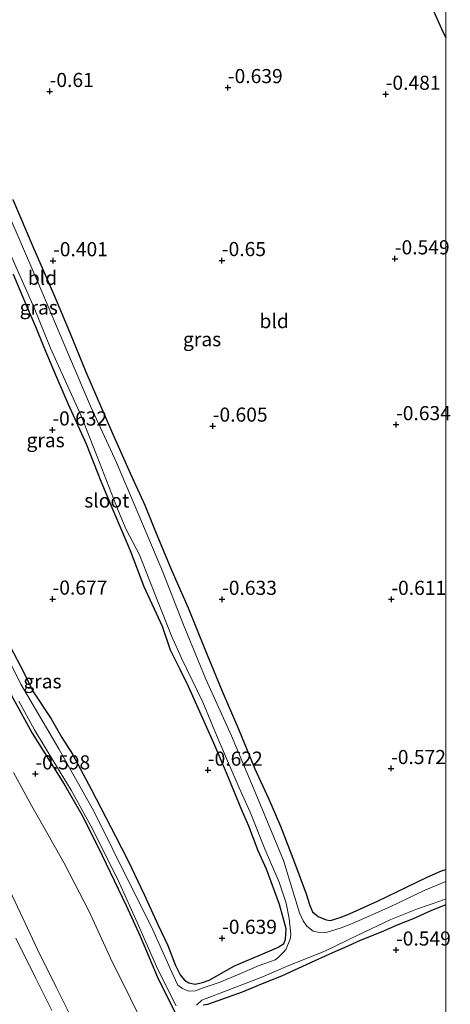
# Model space of a CAD drawing. Units: metres. Extents: x 125589 to 130008, y 506250 to 512500.
# Drawn here: x 129925 to 130001, y 511529 to 511703 of the extents above; entities that cross this region are included whole.
import ezdxf
from ezdxf.enums import TextEntityAlignment as Align

# ---------------------------------------------------------------- set-up
doc = ezdxf.new("R2010")
doc.units = ezdxf.units.M
doc.layers.get('0').update_dxf_attribs({"lineweight": 25})
for name, color, linetype, lineweight in [('B-ME-GW-HOOGTEPUNT-S-B1', 10, 'Continuous', 25), ('B-ME-GW-INSTEEKWATERGANG-L-B1', 10, 'Continuous', 25), ('B-ME-GW-KRUINLIJN-L-B1', 93, 'Continuous', 18), ('B-ME-GW-TEENLIJN-L-B1', 93, 'Continuous', 18), ('B-ME-IE-GRASLAND-GV-B6', 93, 'Continuous', 18), ('B-ME-IE-GRONDWERKLIJN-GROND_INGERICHT-GV-B6', 253, 'Continuous', 18), ('B-ME-OG-WATER-GV-B6', 153, 'Continuous', 18)]:
    doc.layers.add(name, color=color, linetype=linetype, lineweight=lineweight)
doc.styles.add('NLCS-ISO', font='NLCS-ISO.TTF')

# ---------------------------------------------------------------- blocks, each defined once
blk = doc.blocks.new('hoogtepunt')
for p, q in [((-0.5, 0), (0.5, 0)), ((0, 0.5), (0, -0.5))]:
    blk.add_line(p, q)

msp = doc.modelspace()

# ---------------------------------------------------------------- linework, layer by layer
at = {"layer": 'B-ME-GW-INSTEEKWATERGANG-L-B1'}
for points in [[(129977.325, 511750.031, -0.372), (129978.52, 511746.968, -0.469), (129980.362, 511742.613, -0.436), (129982.126, 511738.008, -0.378), (129984.201, 511733.747, -0.378), (129987.562, 511726.809, -0.31), (129990.894, 511720.146, -0.387), (129994.119, 511712.846, -0.378), (129996.433, 511707.951, -0.387), (129999.26, 511701.478, -0.407), (130000, 511699.9044, -0.3949)], [(129881.359, 511685.842, -0.688), (129881.948, 511683.292, -0.566), (129882.968, 511680.259, -0.541), (129885.081, 511672.937, -0.545), (129887.49, 511665.588, -0.578), (129890.125, 511658.322, -0.553), (129893.309, 511650.291, -0.688), (129896.253, 511642.029, -0.647), (129898.895, 511634.704, -0.705), (129901.511, 511629.313, -0.647), (129904.711, 511622.252, -0.68), (129907.951, 511615.665, -0.59), (129911.808, 511607.088, -0.566), (129916.581, 511597.051, -0.586), (129919.32, 511591.32, -0.615), (129922.414, 511584.718, -0.586), (129926.795, 511576.753, -0.639), (129932.434, 511567.686, -0.533), (129935.579, 511562.292, -0.513), (129938.466, 511556.548, -0.603), (129943.446, 511546.21, -0.558), (129945.888, 511540.801, -0.652), (129949.112, 511533.233, -0.638), (129952.607, 511526.306, -0.621)], [(129923.354, 511671.254, -0.235), (129926.923, 511662.965, -0.119), (129930.549, 511654.54, -0.145), (129933.42, 511647.826, -0.117), (129936.27, 511640.757, -0.088), (129940.861, 511630.202, -0.1), (129944.159, 511622.77, -0.076), (129946.75, 511617.108, -0.088), (129948.968, 511611.587, -0.112), (129951.518, 511605.52, -0.167), (129954.394, 511598.938, -0.092), (129957.383, 511591.616, -0.081), (129960.415, 511584.195, -0.102), (129963.392, 511577.316, -0.112), (129966.232, 511570.422, -0.061), (129968.677, 511565.028, -0.078), (129970.747, 511560.28, -0.15), (129973.23, 511553.863, -0.129), (129975.273, 511548.291, -0.062), (129975.958, 511546.22, 0.016), (129976.428, 511545.095, 0.069), (129977.421, 511544.289, 0.065), (129978.806, 511543.67, 0.049), (129979.611, 511543.549, 0.057), (129980.351, 511543.773, 0.012), (129981.514, 511544.158, 0.008), (129983.088, 511544.821, -0.017), (129987.903, 511546.994, -0.044), (129993.037, 511549.493, -0.056), (129996.706, 511551.254, -0.039), (129999.241, 511552.364, -0.04), (130000, 511552.6141, -0.0471)], [(129923.459, 511658.024, -0.388), (129925.897, 511652.15, -0.343), (129927.361, 511648.785, -0.383), (129928.888, 511645.104, -0.386), (129931.083, 511639.792, -0.412), (129933.163, 511635.026, -0.404), (129936.329, 511627.998, -0.43), (129938.963, 511621.378, -0.413), (129941.101, 511616.295, -0.372), (129944.147, 511609.081, -0.447), (129946.589, 511602.728, -0.403), (129949.79, 511595.667, -0.372), (129951.25, 511591.506, -0.42), (129952.942, 511588.087, -0.458), (129954.421, 511585.058, -0.498), (129956.169, 511581.097, -0.464), (129958.891, 511575.013, -0.522), (129961.146, 511569.805, -0.495), (129963.857, 511563.172, -0.492), (129965.078, 511560.321, -0.56), (129966.729, 511555.974, -0.58), (129968.196, 511552.738, -0.539), (129970.499, 511546.458, -0.491), (129971.188, 511544.068, -0.419), (129971.681, 511542.155, -0.329), (129971.593, 511540.182, -0.349), (129971.266, 511539.386, -0.364), (129970.522, 511538.927, -0.338)], [(129922.904, 511592.095, -0.61), (129925.322, 511587.476, -0.597), (129926.927, 511584.181, -0.606), (129930.139, 511579.263, -0.589), (129932.063, 511576.001, -0.581), (129933.928, 511573.026, -0.589), (129937.248, 511566.799, -0.585), (129941.574, 511558.483, -0.592), (129943.785, 511554.14, -0.583), (129946.636, 511548.164, -0.607), (129949.066, 511542.847, -0.624), (129950.828, 511539.161, -0.644), (129952.195, 511535.61, -0.549), (129953.014, 511533.937, -0.45), (129953.784, 511533.02, -0.404), (129954.537, 511532.542, -0.378), (129955.646, 511532.305, -0.387), (129956.936, 511532.586, -0.375), (129958.127, 511532.974, -0.375), (129962.639, 511535.526, -0.372), (129967.212, 511537.497, -0.367), (129970.522, 511538.927, -0.338)], [(129957.087, 511528.602, -0.564), (129957.893, 511528.755, -0.619), (129961.391, 511530.009, -0.493), (129964, 511530.931, -0.513), (129967.578, 511532.4, -0.493), (129970.961, 511533.779, -0.503), (129976.902, 511536.467, -0.451), (129980.574, 511538.112, -0.438), (129982.171, 511538.836, -0.434), (129984.89, 511540.058, -0.447), (129988.639, 511541.583, -0.542), (129991.588, 511542.849, -0.484), (129994.318, 511543.921, -0.46), (129997.52, 511545.385, -0.413), (129999.753, 511546.302, -0.409), (130000, 511546.3867, -0.4145)]]:
    msp.add_polyline3d(points, dxfattribs=at)
at = {"layer": 'B-ME-GW-KRUINLIJN-L-B1'}
for points in [[(129922.874, 511548.736, 2.754), (129927.751, 511538.402, 2.841), (129931.025, 511531.736, 2.875), (129933.784, 511526.341, 2.875)], [(129930.253, 511527.636, 2.895), (129927.435, 511533.269, 2.866), (129923.934, 511540.435, 2.836)]]:
    msp.add_polyline3d(points, dxfattribs=at)
at = {"layer": 'B-ME-GW-TEENLIJN-L-B1'}
msp.add_polyline3d([(129923.501, 511569.774, -0.33), (129926.727, 511563.837, -0.342), (129928.834, 511560.104, -0.424), (129932.481, 511553.696, -0.46), (129936.865, 511545.159, -0.503), (129940.646, 511536.903, -0.469), (129944.2, 511529.74, -0.469), (129948.345, 511521.293, -0.421)], dxfattribs=at)
at = {"layer": 'B-ME-IE-GRASLAND-GV-B6'}
for points in [[(130000, 511699.9044, -0.3949), (129999.26, 511701.478, -0.407), (129996.433, 511707.951, -0.387), (129994.119, 511712.846, -0.378), (129990.894, 511720.146, -0.387), (129987.562, 511726.809, -0.31), (129984.201, 511733.747, -0.378), (129982.126, 511738.008, -0.378), (129980.362, 511742.613, -0.436), (129978.52, 511746.968, -0.469), (129977.325, 511750.031, -0.372), (129978.133, 511750.458, -1), (129980.023, 511746.634, -1), (129985.387, 511735.692, -1), (129990.038, 511726.071, -1), (129995.748, 511713.751, -1), (130000, 511704.5402, -1), (130000, 511699.9044, -0.3949)], [(129923.354, 511671.254, -0.235), (129926.923, 511662.965, -0.119), (129930.549, 511654.54, -0.145), (129933.42, 511647.826, -0.117), (129936.27, 511640.757, -0.088), (129940.861, 511630.202, -0.1), (129944.159, 511622.77, -0.076), (129946.75, 511617.108, -0.088), (129948.968, 511611.587, -0.112), (129951.518, 511605.52, -0.167), (129954.394, 511598.938, -0.092), (129957.383, 511591.616, -0.081), (129960.415, 511584.195, -0.102), (129963.392, 511577.316, -0.112), (129966.232, 511570.422, -0.061), (129968.677, 511565.028, -0.078), (129970.747, 511560.28, -0.15), (129973.23, 511553.863, -0.129), (129975.273, 511548.291, -0.062), (129975.958, 511546.22, 0.016), (129976.428, 511545.095, 0.069), (129977.421, 511544.289, 0.065), (129978.806, 511543.67, 0.049), (129979.611, 511543.549, 0.057), (129980.351, 511543.773, 0.012), (129981.514, 511544.158, 0.008), (129983.088, 511544.821, -0.017), (129987.903, 511546.994, -0.044), (129993.037, 511549.493, -0.056), (129996.706, 511551.254, -0.039), (129999.241, 511552.364, -0.04), (130000, 511552.6141, -0.0471), (130000, 511550.4868, -1.055)], [(130000, 511550.4868, -1.055), (129996.185, 511548.884, -1.055), (129990.255, 511546.065, -1.055), (129983.597, 511543.101, -1.055), (129981.475, 511542.263, -1.055), (129979.586, 511541.676, -1.055), (129978.578, 511541.376, -1.055), (129977.361, 511541.509, -1.055), (129976.534, 511541.65, -1.055), (129975.431, 511542.575, -1.055), (129974.748, 511543.511, -1.055), (129974.112, 511544.94, -1.055), (129971.298, 511554.168, -1.055), (129966.835, 511564.881, -1.055), (129962.076, 511576.245, -1.055), (129957.519, 511586.299, -1.055), (129953.559, 511595.927, -1.055), (129949.837, 511605.45, -1.055), (129945.861, 511614.914, -1.055), (129941.724, 511624.686, -1.055), (129937.145, 511634.639, -1.055), (129932.237, 511646.184, -1.055), (129927.85, 511656.482, -1.055), (129923.035, 511667.728, -1.055)], [(129922.776, 511661.918, -1.055), (129927.157, 511652.078, -1.055), (129930.03, 511644.902, -1.055), (129935.45, 511632.944, -1.055), (129938.289, 511625.726, -1.055), (129942.013, 511616.209, -1.055), (129943.432, 511612.79, -1.055), (129945.794, 511608.331, -1.055), (129949.047, 511600.055, -1.055), (129951.461, 511594.008, -1.055), (129953.201, 511590.053, -1.055), (129957.012, 511582.253, -1.055), (129959.706, 511575.703, -1.055), (129963.436, 511567.045, -1.055), (129965.377, 511562.763, -1.055), (129968.055, 511556.089, -1.055), (129970.504, 511550.365, -1.055), (129971.77, 511546.63, -1.055), (129972.312, 511543.924, -1.055), (129972.61, 511541.063, -1.055), (129972.469, 511540.236, -1.055), (129971.682, 511538.432, -1.055), (129971.365, 511538.042, -1.055), (129970.309, 511536.957, -1.055), (129969.796, 511536.578, -1.055), (129967.005, 511535.605, -1.055), (129962.708, 511533.753, -1.055), (129959.87, 511532.585, -1.055), (129957.046, 511531.645, -1.055), (129955.733, 511531.129, -1.055), (129954.453, 511531.034, -1.055), (129953.415, 511531.533, -1.055), (129952.597, 511532.093, -1.055), (129951.763, 511533.903, -1.055), (129947.928, 511542.459, -1.055), (129944.448, 511549.372, -1.055), (129937.73, 511562.956, -1.055), (129931.498, 511573.956, -1.055), (129924.803, 511585.402, -1.055), (129919.409, 511596.121, -1.055)], [(129922.904, 511592.095, -0.61), (129925.322, 511587.476, -0.597), (129926.927, 511584.181, -0.606), (129930.139, 511579.263, -0.589), (129932.063, 511576.001, -0.581), (129933.928, 511573.026, -0.589), (129937.248, 511566.799, -0.585), (129941.574, 511558.483, -0.592), (129943.785, 511554.14, -0.583), (129946.636, 511548.164, -0.607), (129949.066, 511542.847, -0.624), (129950.828, 511539.161, -0.644), (129952.195, 511535.61, -0.549), (129953.014, 511533.937, -0.45), (129953.784, 511533.02, -0.404), (129954.537, 511532.542, -0.378), (129955.646, 511532.305, -0.387), (129956.936, 511532.586, -0.375), (129958.127, 511532.974, -0.375), (129962.639, 511535.526, -0.372), (129967.212, 511537.497, -0.367), (129970.522, 511538.927, -0.338), (129971.266, 511539.386, -0.364), (129971.593, 511540.182, -0.349), (129971.681, 511542.155, -0.329), (129971.188, 511544.068, -0.419), (129970.499, 511546.458, -0.491), (129968.196, 511552.738, -0.539), (129966.729, 511555.974, -0.58), (129965.078, 511560.321, -0.56), (129963.857, 511563.172, -0.492), (129961.146, 511569.805, -0.495), (129958.891, 511575.013, -0.522), (129956.169, 511581.097, -0.464), (129954.421, 511585.058, -0.498), (129952.942, 511588.087, -0.458), (129951.25, 511591.506, -0.42), (129949.79, 511595.667, -0.372), (129946.589, 511602.728, -0.403), (129944.147, 511609.081, -0.447), (129941.101, 511616.295, -0.372), (129938.963, 511621.378, -0.413), (129936.329, 511627.998, -0.43), (129933.163, 511635.026, -0.404), (129931.083, 511639.792, -0.412), (129928.888, 511645.104, -0.386), (129927.361, 511648.785, -0.383), (129925.897, 511652.15, -0.343), (129923.459, 511658.024, -0.388)], [(129952.607, 511526.306, -0.621), (129949.112, 511533.233, -0.638), (129945.888, 511540.801, -0.652), (129943.446, 511546.21, -0.558), (129938.466, 511556.548, -0.603), (129935.579, 511562.292, -0.513), (129932.434, 511567.686, -0.533), (129926.795, 511576.753, -0.639), (129922.414, 511584.718, -0.586)], [(129924.414, 511582.407, -1.055), (129927.185, 511577.334, -1.055), (129930.652, 511571.689, -1.055), (129933.681, 511566.654, -1.055), (129937.469, 511559.801, -1.055), (129942.18, 511550.273, -1.055), (129945.433, 511543.098, -1.055), (129949.061, 511534.862, -1.055), (129952.273, 511528.442, -1.055)], [(129955.906, 511528.544, -1.055), (129956.819, 511529.451, -1.055), (129962.101, 511531.464, -1.055), (129967.472, 511533.551, -1.055), (129972.201, 511535.571, -1.055), (129978.624, 511538.127, -1.055), (129984.295, 511540.881, -1.055), (129990.296, 511543.745, -1.055), (129994.985, 511545.622, -1.055), (129999.128, 511547.062, -1.055), (130000, 511547.377, -1.055), (130000, 511546.3867, -0.4145)], [(130000, 511546.3867, -0.4145), (129999.753, 511546.302, -0.409), (129997.52, 511545.385, -0.413), (129994.318, 511543.921, -0.46), (129991.588, 511542.849, -0.484), (129988.639, 511541.583, -0.542), (129984.89, 511540.058, -0.447), (129982.171, 511538.836, -0.434), (129980.574, 511538.112, -0.438), (129976.902, 511536.467, -0.451), (129970.961, 511533.779, -0.503), (129967.578, 511532.4, -0.493), (129964, 511530.931, -0.513), (129961.391, 511530.009, -0.493), (129957.893, 511528.755, -0.619), (129957.087, 511528.602, -0.564)]]:
    msp.add_polyline3d(points, dxfattribs=at)
at = {"layer": 'B-ME-IE-GRONDWERKLIJN-GROND_INGERICHT-GV-B6'}
for points in [[(129996.433, 511707.951, -0.387), (129999.26, 511701.478, -0.407), (130000, 511699.9044, -0.3949), (130000, 511552.6141, -0.0471)], [(130000, 511552.6141, -0.0471), (129999.241, 511552.364, -0.04), (129996.706, 511551.254, -0.039), (129993.037, 511549.493, -0.056), (129987.903, 511546.994, -0.044), (129983.088, 511544.821, -0.017), (129981.514, 511544.158, 0.008), (129980.351, 511543.773, 0.012), (129979.611, 511543.549, 0.057), (129978.806, 511543.67, 0.049), (129977.421, 511544.289, 0.065), (129976.428, 511545.095, 0.069), (129975.958, 511546.22, 0.016), (129975.273, 511548.291, -0.062), (129973.23, 511553.863, -0.129), (129970.747, 511560.28, -0.15), (129968.677, 511565.028, -0.078), (129966.232, 511570.422, -0.061), (129963.392, 511577.316, -0.112), (129960.415, 511584.195, -0.102), (129957.383, 511591.616, -0.081), (129954.394, 511598.938, -0.092), (129951.518, 511605.52, -0.167), (129948.968, 511611.587, -0.112), (129946.75, 511617.108, -0.088), (129944.159, 511622.77, -0.076), (129940.861, 511630.202, -0.1), (129936.27, 511640.757, -0.088), (129933.42, 511647.826, -0.117), (129930.549, 511654.54, -0.145), (129926.923, 511662.965, -0.119), (129923.354, 511671.254, -0.235)], [(129923.459, 511658.024, -0.388), (129925.897, 511652.15, -0.343), (129927.361, 511648.785, -0.383), (129928.888, 511645.104, -0.386), (129931.083, 511639.792, -0.412), (129933.163, 511635.026, -0.404), (129936.329, 511627.998, -0.43), (129938.963, 511621.378, -0.413), (129941.101, 511616.295, -0.372), (129944.147, 511609.081, -0.447), (129946.589, 511602.728, -0.403), (129949.79, 511595.667, -0.372), (129951.25, 511591.506, -0.42), (129952.942, 511588.087, -0.458), (129954.421, 511585.058, -0.498), (129956.169, 511581.097, -0.464), (129958.891, 511575.013, -0.522), (129961.146, 511569.805, -0.495), (129963.857, 511563.172, -0.492), (129965.078, 511560.321, -0.56), (129966.729, 511555.974, -0.58), (129968.196, 511552.738, -0.539), (129970.499, 511546.458, -0.491), (129971.188, 511544.068, -0.419), (129971.681, 511542.155, -0.329), (129971.593, 511540.182, -0.349), (129971.266, 511539.386, -0.364), (129970.522, 511538.927, -0.338), (129967.212, 511537.497, -0.367), (129962.639, 511535.526, -0.372), (129958.127, 511532.974, -0.375), (129956.936, 511532.586, -0.375), (129955.646, 511532.305, -0.387), (129954.537, 511532.542, -0.378), (129953.784, 511533.02, -0.404), (129953.014, 511533.937, -0.45), (129952.195, 511535.61, -0.549), (129950.828, 511539.161, -0.644), (129949.066, 511542.847, -0.624), (129946.636, 511548.164, -0.607), (129943.785, 511554.14, -0.583), (129941.574, 511558.483, -0.592), (129937.248, 511566.799, -0.585), (129933.928, 511573.026, -0.589), (129932.063, 511576.001, -0.581), (129930.139, 511579.263, -0.589), (129926.927, 511584.181, -0.606), (129925.322, 511587.476, -0.597), (129922.904, 511592.095, -0.61)], [(129922.414, 511584.718, -0.586), (129926.795, 511576.753, -0.639), (129932.434, 511567.686, -0.533), (129935.579, 511562.292, -0.513), (129938.466, 511556.548, -0.603), (129943.446, 511546.21, -0.558), (129945.888, 511540.801, -0.652), (129949.112, 511533.233, -0.638), (129952.607, 511526.306, -0.621)], [(129923.501, 511569.774, -0.33), (129926.727, 511563.837, -0.342), (129928.834, 511560.104, -0.424), (129932.481, 511553.696, -0.46), (129936.865, 511545.159, -0.503), (129940.646, 511536.903, -0.469), (129944.2, 511529.74, -0.469), (129948.345, 511521.293, -0.421)], [(129948.345, 511521.293, -0.421), (129944.2, 511529.74, -0.469), (129940.646, 511536.903, -0.469), (129936.865, 511545.159, -0.503), (129932.481, 511553.696, -0.46), (129928.834, 511560.104, -0.424), (129926.727, 511563.837, -0.342), (129923.501, 511569.774, -0.33)], [(129933.784, 511526.341, 2.875), (129931.025, 511531.736, 2.875), (129927.751, 511538.402, 2.841), (129922.874, 511548.736, 2.754)], [(129922.874, 511548.736, 2.754), (129927.751, 511538.402, 2.841), (129931.025, 511531.736, 2.875), (129933.784, 511526.341, 2.875)], [(129957.087, 511528.602, -0.564), (129957.893, 511528.755, -0.619), (129961.391, 511530.009, -0.493), (129964, 511530.931, -0.513), (129967.578, 511532.4, -0.493), (129970.961, 511533.779, -0.503), (129976.902, 511536.467, -0.451), (129980.574, 511538.112, -0.438), (129982.171, 511538.836, -0.434), (129984.89, 511540.058, -0.447), (129988.639, 511541.583, -0.542), (129991.588, 511542.849, -0.484), (129994.318, 511543.921, -0.46), (129997.52, 511545.385, -0.413), (129999.753, 511546.302, -0.409), (130000, 511546.3867, -0.4145), (130000, 511504.5335, -0.5387)], [(129923.934, 511540.435, 2.836), (129927.435, 511533.269, 2.866), (129930.253, 511527.636, 2.895)], [(129930.253, 511527.636, 2.895), (129927.435, 511533.269, 2.866), (129923.934, 511540.435, 2.836)]]:
    msp.add_polyline3d(points, dxfattribs=at)
at = {"layer": 'B-ME-OG-WATER-GV-B6'}
for points in [[(129923.035, 511667.728, -1.055), (129927.85, 511656.482, -1.055), (129932.237, 511646.184, -1.055), (129937.145, 511634.639, -1.055), (129941.724, 511624.686, -1.055), (129945.861, 511614.914, -1.055), (129949.837, 511605.45, -1.055), (129953.559, 511595.927, -1.055), (129957.519, 511586.299, -1.055), (129962.076, 511576.245, -1.055), (129966.835, 511564.881, -1.055), (129971.298, 511554.168, -1.055), (129974.112, 511544.94, -1.055), (129974.748, 511543.511, -1.055), (129975.431, 511542.575, -1.055), (129976.534, 511541.65, -1.055), (129977.361, 511541.509, -1.055), (129978.578, 511541.376, -1.055), (129979.586, 511541.676, -1.055), (129981.475, 511542.263, -1.055), (129983.597, 511543.101, -1.055), (129990.255, 511546.065, -1.055), (129996.185, 511548.884, -1.055), (130000, 511550.4868, -1.055), (130000, 511547.377, -1.055)], [(129919.409, 511596.121, -1.055), (129924.803, 511585.402, -1.055), (129931.498, 511573.956, -1.055), (129937.73, 511562.956, -1.055), (129944.448, 511549.372, -1.055), (129947.928, 511542.459, -1.055), (129951.763, 511533.903, -1.055), (129952.597, 511532.093, -1.055), (129953.415, 511531.533, -1.055), (129954.453, 511531.034, -1.055), (129955.733, 511531.129, -1.055), (129957.046, 511531.645, -1.055), (129959.87, 511532.585, -1.055), (129962.708, 511533.753, -1.055), (129967.005, 511535.605, -1.055), (129969.796, 511536.578, -1.055), (129970.309, 511536.957, -1.055), (129971.365, 511538.042, -1.055), (129971.682, 511538.432, -1.055), (129972.469, 511540.236, -1.055), (129972.61, 511541.063, -1.055), (129972.312, 511543.924, -1.055), (129971.77, 511546.63, -1.055), (129970.504, 511550.365, -1.055), (129968.055, 511556.089, -1.055), (129965.377, 511562.763, -1.055), (129963.436, 511567.045, -1.055), (129959.706, 511575.703, -1.055), (129957.012, 511582.253, -1.055), (129953.201, 511590.053, -1.055), (129951.461, 511594.008, -1.055), (129949.047, 511600.055, -1.055), (129945.794, 511608.331, -1.055), (129943.432, 511612.79, -1.055), (129942.013, 511616.209, -1.055), (129938.289, 511625.726, -1.055), (129935.45, 511632.944, -1.055), (129930.03, 511644.902, -1.055), (129927.157, 511652.078, -1.055), (129922.776, 511661.918, -1.055)], [(129952.273, 511528.442, -1.055), (129949.061, 511534.862, -1.055), (129945.433, 511543.098, -1.055), (129942.18, 511550.273, -1.055), (129937.469, 511559.801, -1.055), (129933.681, 511566.654, -1.055), (129930.652, 511571.689, -1.055), (129927.185, 511577.334, -1.055), (129924.414, 511582.407, -1.055)], [(130000, 511547.377, -1.055), (129999.128, 511547.062, -1.055), (129994.985, 511545.622, -1.055), (129990.296, 511543.745, -1.055), (129984.295, 511540.881, -1.055), (129978.624, 511538.127, -1.055), (129972.201, 511535.571, -1.055), (129967.472, 511533.551, -1.055), (129962.101, 511531.464, -1.055), (129956.819, 511529.451, -1.055), (129955.906, 511528.544, -1.055)]]:
    msp.add_polyline3d(points, dxfattribs=at)

# ---------------------------------------------------------------- block references
at = {"layer": 'B-ME-GW-HOOGTEPUNT-S-B1', "rotation": 90}
for p in [(129961.443, 511691.09, -0.639), (129961.443, 511691.09, -0.639), (129929.895, 511690.403, -0.61), (129929.895, 511690.403, -0.61), (129989.381, 511689.904, -0.481), (129989.381, 511689.904, -0.481), (129930.5, 511660.425, -0.401), (129930.5, 511660.425, -0.401), (129960.376, 511660.453, -0.65), (129960.376, 511660.453, -0.65), (129990.992, 511660.76, -0.549), (129990.992, 511660.76, -0.549), (129930.376, 511630.453, -0.632), (129930.376, 511630.453, -0.632), (129958.767, 511631.135, -0.605), (129958.767, 511631.135, -0.605), (129991.209, 511631.39, -0.634), (129991.209, 511631.39, -0.634), (129930.412, 511600.497, -0.677), (129930.412, 511600.497, -0.677), (129960.416, 511600.457, -0.633), (129960.416, 511600.457, -0.633), (129990.376, 511600.453, -0.611), (129990.376, 511600.453, -0.611), (129990.332, 511570.489, -0.572), (129990.332, 511570.489, -0.572), (129927.369, 511569.54, -0.598), (129927.369, 511569.54, -0.598), (129957.898, 511570.198, -0.622), (129957.898, 511570.198, -0.622), (129960.42, 511540.417, -0.639), (129960.42, 511540.417, -0.639), (129991.202, 511538.343, -0.549), (129991.202, 511538.343, -0.549)]:
    msp.add_blockref('hoogtepunt', p, dxfattribs=at)

# ---------------------------------------------------------------- texts
at = {"layer": 'B-ME-GW-HOOGTEPUNT-S-B1', "ltscale": 0.2, "style": 'NLCS-ISO'}
for s, p in [('-0.61', (129929.895, 511690.403, -0.61)), ('-0.61', (129929.895, 511690.403, -0.61)), ('-0.639', (129961.443, 511691.09, -0.639)), ('-0.639', (129961.443, 511691.09, -0.639)), ('-0.481', (129989.381, 511689.904, -0.481)), ('-0.481', (129989.381, 511689.904, -0.481)), ('-0.401', (129930.5, 511660.425, -0.401)), ('-0.401', (129930.5, 511660.425, -0.401)), ('-0.65', (129960.376, 511660.453, -0.65)), ('-0.65', (129960.376, 511660.453, -0.65)), ('-0.549', (129990.992, 511660.76, -0.549)), ('-0.549', (129990.992, 511660.76, -0.549)), ('-0.632', (129930.376, 511630.453, -0.632)), ('-0.632', (129930.376, 511630.453, -0.632)), ('-0.605', (129958.767, 511631.135, -0.605)), ('-0.605', (129958.767, 511631.135, -0.605)), ('-0.634', (129991.209, 511631.39, -0.634)), ('-0.634', (129991.209, 511631.39, -0.634)), ('-0.677', (129930.412, 511600.497, -0.677)), ('-0.677', (129930.412, 511600.497, -0.677)), ('-0.633', (129960.416, 511600.457, -0.633)), ('-0.633', (129960.416, 511600.457, -0.633)), ('-0.611', (129990.376, 511600.453, -0.611)), ('-0.611', (129990.376, 511600.453, -0.611)), ('-0.598', (129927.369, 511569.54, -0.598)), ('-0.598', (129927.369, 511569.54, -0.598)), ('-0.622', (129957.898, 511570.198, -0.622)), ('-0.622', (129957.898, 511570.198, -0.622)), ('-0.572', (129990.332, 511570.489, -0.572)), ('-0.572', (129990.332, 511570.489, -0.572)), ('-0.639', (129960.42, 511540.417, -0.639)), ('-0.639', (129960.42, 511540.417, -0.639)), ('-0.549', (129991.202, 511538.343, -0.549)), ('-0.549', (129991.202, 511538.343, -0.549))]:
    msp.add_text(s, height=2.5, dxfattribs=at).set_placement(p, align=Align.BOTTOM_LEFT)
at = {"layer": 'B-ME-IE-GRASLAND-GV-B6', "ltscale": 0.2, "style": 'NLCS-ISO'}
for p in [(129927.9615, 511652.143), (129956.872, 511646.514), (129929.1735, 511628.627), (129928.617, 511585.93)]:
    msp.add_text('gras', height=2.5, dxfattribs=at).set_placement(p, align=Align.MIDDLE_CENTER)
at = {"layer": 'B-ME-IE-GRONDWERKLIJN-GROND_INGERICHT-GV-B6', "ltscale": 0.2, "style": 'NLCS-ISO'}
for p in [(129928.6221, 511657.3913), (129969.6301, 511649.7291)]:
    msp.add_text('bld', height=2.5, dxfattribs=at).set_placement(p, align=Align.MIDDLE_CENTER)
at = {"layer": 'B-ME-OG-WATER-GV-B6', "ltscale": 0.2, "style": 'NLCS-ISO'}
msp.add_text('sloot', height=2.5, dxfattribs=at).set_placement((129940.0109, 511617.9481), align=Align.MIDDLE_CENTER)

doc.saveas('drawing.dxf')
